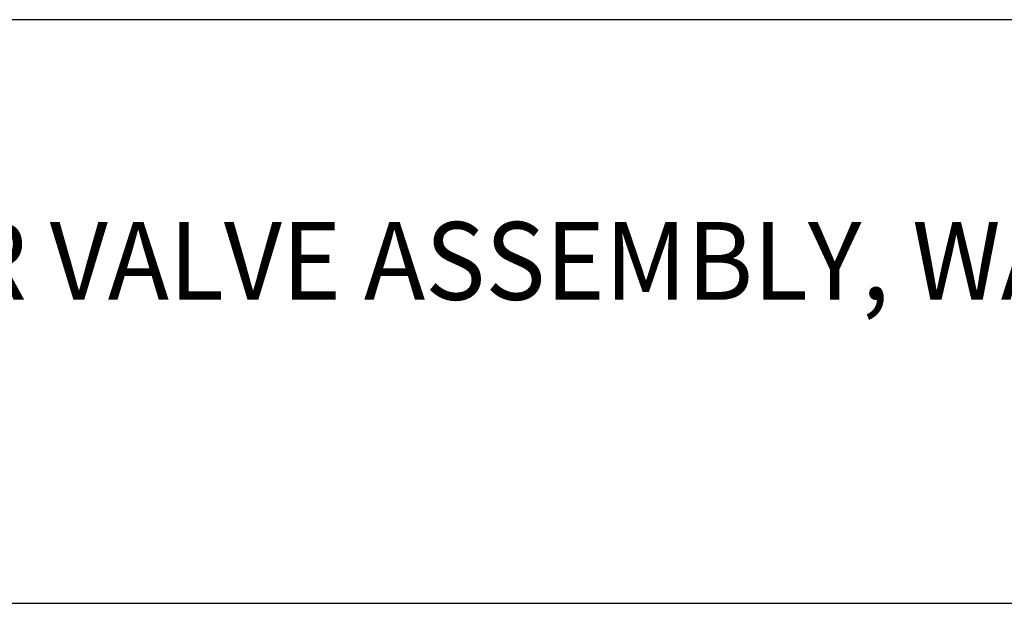
# Model space of a CAD drawing. Extents: x 1.4 to 59.9, y 0.8 to 20.7.
# Drawn here: x 4 to 6.5, y 17.6 to 19.1 of the extents above; entities that cross this region are included whole.
import ezdxf

# ---------------------------------------------------------------- set-up
doc = ezdxf.new("R2010")
doc.units = 0
doc.header["$LTSCALE"] = 2
doc.header["$MEASUREMENT"] = 0
doc.layers.get('0').update_dxf_attribs({"linetype": 'CONTINUOUS'})
doc.styles.add('PLATE', font='ROMAND', dxfattribs={"width": 0.95})

# ---------------------------------------------------------------- blocks, each defined once
blk = doc.blocks.new('CTITLE')
for p, q in [((-7.7035, -0.9652), (-0.0785, -0.9652)), ((-7.7035, -1.7152), (-0.0785, -1.7152))]:
    blk.add_line(p, q)
at = {"style": 'PLATE', "width": 0.95}
for tag, p, height in [('PLATE1', (-7.7035, -1.1652), 0.14), ('DESC1', (-7.7035, -1.3252), 0.1), ('DESC1', (-7.7035, -1.4852), 0.1), ('DESC1', (-7.7035, -1.6452), 0.1), ('PLATE2', (-7.7035, -1.9152), 0.14), ('DESC2', (-7.7035, -2.0752), 0.1), ('DESC2', (-7.7035, -2.2352), 0.1), ('DESC2', (-7.7035, -2.3952), 0.1), ('DWG', (-6.606, -10.0602), 0.14), ('REV', (-2.391, -10.0584), 0.1)]:
    blk.add_attdef(tag, p, '', height=height, dxfattribs=at)

msp = doc.modelspace()

# ---------------------------------------------------------------- block references
ref = msp.add_blockref('CTITLE', (16.84575, 21.0005), dxfattribs=dict(xscale=2, yscale=2, zscale=2))
ref.add_attrib('DESC1', 'LABORATORY WATER VALVE ASSEMBLY, WALL MOUNTED, FLOATING ESCUTCHEON', (1.43866, 18.35), dxfattribs={"height": 0.2, "style": 'PLATE', "width": 0.95})

doc.saveas('drawing.dxf')
